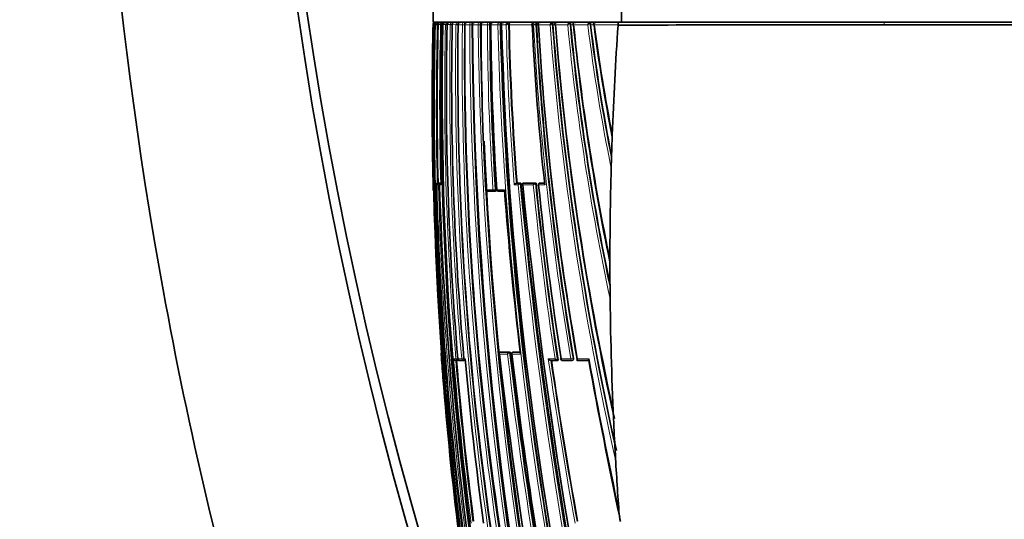
# Model space of a CAD drawing. Units: millimetres. Extents: x 0 to 2467, y 0 to 2763.
# Drawn here: x 2001 to 2062, y 2093 to 2124 of the extents above; entities that cross this region are included whole.
import ezdxf
from ezdxf import colors
from ezdxf.entities.mleader import LeaderData, LeaderLine
from ezdxf.math import Vec2, Vec3

# ---------------------------------------------------------------- set-up
doc = ezdxf.new("R2010")
doc.units = ezdxf.units.MM
doc.layers.add('DV4_Défaut', color=7, linetype='Continuous')
doc.layers.add('Défaut', color=7, linetype='Continuous')

# ---------------------------------------------------------------- blocks, each defined once
blk = doc.blocks.new('_DOT')
at = {"color": 0}
blk.add_line((0, 0), (-1, 0), dxfattribs=at)
at = {"color": 0, "const_width": 0.333}
blk.add_lwpolyline([(-0.1665, 0, 1), (0.1665, 0, 1)], format="xyb", close=True, dxfattribs=at)
blk = doc.blocks.new('SE3')
at = {"layer": 'DV4_Défaut', "color": 7, "linetype": 'Continuous', "lineweight": 35}
for p, q in [((2026.318, 2129.328), (2026.318, 2124.328)), ((2038.006, 2129.328), (2038.006, 2124.328)), ((2026.315, 2124.18), (2026.315, 2124.181)), ((2038.006, 2124.328), (2026.318, 2124.328)), ((2026.421, 2124.182), (2026.421, 2124.18)), ((2026.421, 2124.18), (2026.422, 2124.18)), ((2026.632, 2124.177), (2026.632, 2124.181)), ((2026.864, 2124.181), (2026.864, 2124.177)), ((2026.925, 2124.182), (2026.925, 2124.18)), ((2026.925, 2124.18), (2026.927, 2124.18)), ((2027.188, 2124.181), (2027.188, 2124.18)), ((2027.5, 2124.181), (2027.5, 2124.18)), ((2027.87, 2124.18), (2027.87, 2124.18)), ((2028.29, 2124.179), (2028.29, 2124.179)), ((2029.289, 2124.177), (2029.289, 2124.178)), ((2029.797, 2124.328), (2029.458, 2124.328)), ((2029.87, 2124.178), (2029.87, 2124.177)), ((2030.44, 2124.328), (2030.058, 2124.328)), ((2030.519, 2124.179), (2030.519, 2124.176)), ((2030.954, 2124.328), (2030.726, 2124.328)), ((2031.038, 2124.179), (2031.038, 2124.175)), ((2032.638, 2124.328), (2032.62, 2124.328)), ((2032.735, 2124.182), (2032.735, 2124.172)), ((2033.754, 2124.185), (2033.755, 2124.17)), ((2034.854, 2124.188), (2034.855, 2124.168)), ((2036.094, 2124.192), (2036.096, 2124.166)), ((2037.806, 2124.162), (2037.805, 2124.15)), ((2054.318, 2124.328), (2037.822, 2124.328)), ((2038.006, 2124.328), (2070.629, 2124.328)), ((2054.318, 2124.328), (2070.813, 2124.328)), ((2037.429, 2116.964), (2037.442, 2117.331)), ((2026.541, 2114.228), (2026.542, 2114.228)), ((2026.626, 2114.331), (2026.576, 2114.33)), ((2026.576, 2114.33), (2026.576, 2114.33)), ((2026.637, 2114.331), (2026.626, 2114.331)), ((2026.794, 2114.331), (2026.688, 2114.331)), ((2026.814, 2114.331), (2026.797, 2114.33)), ((2031.53, 2114.337), (2031.491, 2114.334)), ((2031.491, 2114.334), (2031.491, 2114.334)), ((2031.53, 2114.337), (2031.768, 2114.337)), ((2031.768, 2114.337), (2031.729, 2114.334)), ((2031.729, 2114.334), (2031.729, 2114.334)), ((2031.931, 2114.337), (2031.893, 2114.334)), ((2031.931, 2114.337), (2032.71, 2114.338)), ((2032.71, 2114.338), (2032.673, 2114.335)), ((2032.673, 2114.335), (2032.673, 2114.335)), ((2032.962, 2114.338), (2032.926, 2114.335)), ((2032.967, 2114.339), (2033.239, 2114.339)), ((2026.33, 2113.928), (2026.329, 2113.928)), ((2029.682, 2113.833), (2030.126, 2113.833)), ((2030.127, 2113.833), (2030.169, 2113.836)), ((2030.364, 2113.833), (2030.762, 2113.833)), ((2026.822, 2103.728), (2026.823, 2103.728)), ((2030.496, 2103.841), (2030.455, 2103.837)), ((2030.455, 2103.837), (2030.455, 2103.837)), ((2031.109, 2103.841), (2030.496, 2103.841)), ((2031.109, 2103.841), (2031.069, 2103.837)), ((2031.069, 2103.837), (2031.069, 2103.837)), ((2031.314, 2103.841), (2031.274, 2103.837)), ((2031.734, 2103.842), (2031.318, 2103.841)), ((2027.727, 2103.336), (2027.841, 2103.336)), ((2027.841, 2103.336), (2027.889, 2103.34)), ((2027.96, 2103.336), (2028.196, 2103.336)), ((2028.197, 2103.336), (2028.244, 2103.34)), ((2033.627, 2103.338), (2034.048, 2103.338)), ((2034.082, 2103.343), (2034.048, 2103.338)), ((2034.048, 2103.338), (2034.048, 2103.338)), ((2034.333, 2103.338), (2034.938, 2103.338)), ((2034.947, 2103.339), (2034.979, 2103.344)), ((2035.271, 2103.338), (2035.981, 2103.338)), ((2037.518, 2099.716), (2037.495, 2100.241)), ((2037.649, 2097.166), (2037.618, 2097.72))]:
    blk.add_line(p, q, dxfattribs=at)
at = {"layer": 'DV4_Défaut', "color": 7, "linetype": 'Continuous', "lineweight": 18}
for p, q in [((2026.315, 2124.181), (2026.329, 2124.181)), ((2026.329, 2124.181), (2026.329, 2124.18)), ((2026.346, 2124.18), (2026.329, 2124.18)), ((2026.346, 2124.181), (2026.389, 2124.181)), ((2026.422, 2124.181), (2026.472, 2124.181)), ((2026.422, 2124.18), (2026.422, 2124.181)), ((2026.472, 2124.181), (2026.472, 2124.18)), ((2026.472, 2124.18), (2026.582, 2124.177)), ((2026.582, 2124.177), (2026.582, 2124.181)), ((2026.582, 2124.177), (2026.632, 2124.177)), ((2026.804, 2124.181), (2026.864, 2124.181)), ((2026.864, 2124.177), (2026.927, 2124.177)), ((2026.927, 2124.181), (2027.09, 2124.181)), ((2026.927, 2124.18), (2026.927, 2124.181)), ((2027.09, 2124.181), (2027.09, 2124.18)), ((2027.09, 2124.18), (2027.192, 2124.177)), ((2027.191, 2124.181), (2027.387, 2124.181)), ((2027.191, 2124.18), (2027.191, 2124.181)), ((2027.387, 2124.181), (2027.387, 2124.179)), ((2027.387, 2124.179), (2027.502, 2124.177)), ((2027.505, 2124.181), (2027.735, 2124.18)), ((2027.505, 2124.18), (2027.505, 2124.181)), ((2027.735, 2124.18), (2027.735, 2124.179)), ((2027.735, 2124.179), (2027.862, 2124.177)), ((2027.862, 2124.177), (2027.862, 2124.18)), ((2027.862, 2124.177), (2027.87, 2124.177)), ((2027.87, 2124.18), (2028.136, 2124.18)), ((2028.136, 2124.18), (2028.136, 2124.179)), ((2028.136, 2124.179), (2028.266, 2124.177)), ((2028.266, 2124.177), (2028.266, 2124.18)), ((2028.266, 2124.177), (2028.29, 2124.177)), ((2028.29, 2124.179), (2028.593, 2124.179)), ((2028.593, 2124.179), (2028.593, 2124.178)), ((2028.593, 2124.178), (2028.725, 2124.177)), ((2028.725, 2124.177), (2028.725, 2124.179)), ((2028.725, 2124.177), (2028.766, 2124.177)), ((2028.766, 2124.179), (2029.11, 2124.178)), ((2028.766, 2124.179), (2028.766, 2124.179)), ((2029.11, 2124.178), (2029.11, 2124.178)), ((2029.11, 2124.178), (2029.244, 2124.177)), ((2029.244, 2124.177), (2029.244, 2124.178)), ((2029.244, 2124.177), (2029.289, 2124.177)), ((2029.289, 2124.178), (2029.293, 2124.178)), ((2029.302, 2124.178), (2029.69, 2124.177)), ((2029.302, 2124.178), (2029.302, 2124.178)), ((2029.69, 2124.178), (2029.69, 2124.177)), ((2029.69, 2124.177), (2029.826, 2124.178)), ((2029.826, 2124.178), (2029.87, 2124.178)), ((2029.826, 2124.178), (2029.826, 2124.178)), ((2029.87, 2124.177), (2029.903, 2124.177)), ((2029.903, 2124.177), (2030.339, 2124.176)), ((2029.903, 2124.177), (2029.903, 2124.177)), ((2030.339, 2124.179), (2030.339, 2124.176)), ((2030.339, 2124.176), (2030.477, 2124.178)), ((2030.477, 2124.179), (2030.519, 2124.179)), ((2030.477, 2124.178), (2030.477, 2124.179)), ((2030.519, 2124.176), (2030.573, 2124.176)), ((2030.573, 2124.176), (2030.857, 2124.175)), ((2030.996, 2124.179), (2031.038, 2124.179)), ((2031.038, 2124.175), (2032.451, 2124.172)), ((2032.472, 2124.172), (2032.472, 2124.173)), ((2032.472, 2124.172), (2032.556, 2124.172)), ((2032.556, 2124.182), (2032.556, 2124.172)), ((2032.697, 2124.179), (2032.556, 2124.172)), ((2032.697, 2124.182), (2032.735, 2124.182)), ((2032.697, 2124.179), (2032.697, 2124.182)), ((2032.735, 2124.172), (2032.856, 2124.172)), ((2032.857, 2124.172), (2033.577, 2124.17)), ((2033.718, 2124.185), (2033.754, 2124.185)), ((2033.755, 2124.17), (2033.907, 2124.17)), ((2033.907, 2124.17), (2034.678, 2124.168)), ((2034.818, 2124.188), (2034.854, 2124.188)), ((2034.855, 2124.168), (2035.041, 2124.168)), ((2035.041, 2124.167), (2035.921, 2124.166)), ((2036.06, 2124.192), (2036.094, 2124.192)), ((2036.096, 2124.166), (2036.322, 2124.165)), ((2036.322, 2124.165), (2037.806, 2124.162)), ((2054.318, 2124.177), (2054.318, 2124.328)), ((2026.468, 2114.228), (2026.491, 2114.228)), ((2026.491, 2114.228), (2026.538, 2114.229)), ((2026.542, 2114.228), (2026.649, 2114.228)), ((2026.588, 2114.33), (2026.576, 2114.33)), ((2026.637, 2114.331), (2026.588, 2114.33)), ((2026.639, 2114.33), (2026.688, 2114.331)), ((2026.745, 2114.33), (2026.639, 2114.33)), ((2026.718, 2114.229), (2026.649, 2114.228)), ((2026.719, 2114.228), (2026.816, 2114.228)), ((2026.794, 2114.331), (2026.745, 2114.33)), ((2026.814, 2114.33), (2026.796, 2114.33)), ((2031.359, 2114.228), (2031.597, 2114.228)), ((2031.729, 2114.334), (2031.491, 2114.334)), ((2031.888, 2114.228), (2032.541, 2114.228)), ((2032.673, 2114.335), (2031.892, 2114.334)), ((2032.864, 2114.228), (2033.249, 2114.228)), ((2032.931, 2114.335), (2032.967, 2114.339)), ((2033.239, 2114.335), (2032.931, 2114.335)), ((2026.338, 2113.928), (2026.33, 2113.928)), ((2030.037, 2113.928), (2029.592, 2113.928)), ((2030.037, 2113.928), (2030.175, 2113.936)), ((2030.217, 2113.939), (2030.175, 2113.936)), ((2030.756, 2113.928), (2030.276, 2113.928)), ((2026.823, 2103.728), (2026.833, 2103.728)), ((2030.437, 2103.728), (2030.94, 2103.728)), ((2031.069, 2103.837), (2030.455, 2103.837)), ((2031.205, 2103.728), (2031.748, 2103.728)), ((2031.278, 2103.837), (2031.318, 2103.841)), ((2031.735, 2103.837), (2031.278, 2103.837)), ((2027.737, 2103.427), (2027.596, 2103.427)), ((2027.737, 2103.427), (2027.861, 2103.438)), ((2028.094, 2103.427), (2027.857, 2103.427)), ((2028.094, 2103.427), (2028.222, 2103.438)), ((2028.235, 2103.44), (2028.222, 2103.438)), ((2028.312, 2103.427), (2028.236, 2103.427)), ((2033.891, 2103.427), (2033.471, 2103.427)), ((2034.867, 2103.427), (2034.26, 2103.427)), ((2035.007, 2103.45), (2034.867, 2103.427)), ((2035.038, 2103.455), (2035.007, 2103.45)), ((2035.985, 2103.427), (2035.272, 2103.427))]:
    blk.add_line(p, q, dxfattribs=at)
at = {"layer": 'DV4_Défaut', "color": 7, "linetype": 'Continuous', "lineweight": 35}
for centre, radius, start, end in [((2261.622, 2160.269), 246.249, 156.84271, 200.58852), ((2261.459, 2160.6), 245.567, 156.93727, 199.71226), ((2244.254, 2119.359), 217.992, 178.73291, 180.11129), ((2242.021, 2119.26), 215.731, 178.69287, 189.69603), ((2026.465, 2124.177), 0.15, 89.91992, 178.65635), ((2026.478, 2124.179), 0.149, 90.30688, 179.02349), ((2026.489, 2124.184), 0.143, 144.10311, 181.30268), ((2242.891, 2119.4), 216.521, 178.73491, 192.52997), ((2026.496, 2124.17), 0.157, 89.26512, 141.48084), ((2026.547, 2124.167), 0.158, 140.48911, 174.97838), ((2026.574, 2124.176), 0.152, 89.30366, 177.80255), ((2026.535, 2124.195), 0.133, 90.26887, 146.41303), ((2030.725, 2127.601), 5.441, 217.77236, 218.03613), ((2026.618, 2124.181), 0.147, 91.17196, 179.851), ((2229.231, 2119.133), 202.662, 178.57381, 181.35772), ((2221.097, 2119.452), 194.351, 178.60572, 181.54043), ((2026.935, 2124.201), 0.132, 149.40767, 188.64908), ((2236.955, 2119.899), 210.134, 178.83351, 190.16117), ((2026.956, 2124.143), 0.185, 88.64833, 137.15717), ((2236.329, 2119.966), 209.445, 178.84698, 190.18606), ((2027.081, 2124.174), 0.154, 88.74462, 177.2001), ((2222.294, 2120.055), 195.147, 178.78883, 184.88793), ((2027.345, 2124.173), 0.154, 88.64681, 177.18889), ((2220.149, 2120.576), 192.678, 178.92831, 185.10621), ((2228.899, 2121.542), 201.046, 179.24823, 188.18265), ((2229.777, 2122.481), 201.495, 179.51716, 188.43427), ((2264.117, 2125.616), 235.355, 180.3499, 193.06153), ((2272.31, 2127.333), 243.042, 180.74406, 180.90165), ((2206.162, 2124.052), 176.86, 179.95934, 183.28181), ((2205.041, 2124.987), 175.173, 180.26499, 183.61614), ((2204.732, 2125.412), 174.833, 180.40465, 183.76621), ((2259.213, 2129.803), 228.763, 181.40945, 191.81579), ((2030.703, 2124.243), 0.146, 171.25891, 207.54245), ((2030.718, 2124.092), 0.236, 87.93538, 132.58438), ((2260.033, 2130.455), 229.546, 181.56758, 191.94976), ((2031.13, 2124.052), 0.299, 134.28626, 155.76301), ((2030.515, 2123.84), 0.589, 35.15045, 46.3708), ((2201.344, 2127.775), 170.344, 181.2111, 184.52478), ((2195.635, 2131.918), 163.346, 182.71784, 186.2171), ((2214.402, 2133.881), 181.926, 183.05906, 189.62741), ((2032.993, 2124.087), 0.241, 87.68837, 133.25537), ((2033.003, 2124.268), 0.175, 181.92541, 213.41877), ((2211.995, 2134.513), 179.437, 183.30388, 189.97626), ((2033.917, 2123.998), 0.381, 135.17189, 153.12467), ((2033.353, 2123.94), 0.439, 33.91381, 48.12095), ((2034.487, 2124.224), 0.734, 171.92314, 183.11729), ((2218.661, 2138.235), 185.44, 184.34978, 192.61459), ((2034.039, 2124.087), 0.241, 87.56297, 133.93055), ((2034.065, 2124.283), 0.194, 186.5416, 215.62387), ((2209.788, 2138.303), 176.447, 184.59419, 192.45735), ((2035.049, 2123.976), 0.418, 135.8959, 152.65775), ((2034.476, 2124.276), 0.274, 358.06724, 10.8248), ((2034.484, 2123.965), 0.402, 33.62995, 48.68982), ((2034.069, 2124.224), 0.785, 357.30871, 7.55258), ((2182.887, 2138.314), 148.706, 185.45876, 191.75681), ((2035.168, 2124.089), 0.239, 87.4143, 134.87606), ((2035.213, 2124.301), 0.218, 191.33456, 217.78236), ((2035.191, 2124.28), 0.192, 186.52256, 216.0193), ((2177.694, 2138.519), 143.379, 185.74482, 191.69928), ((2177.078, 2138.667), 142.776, 185.82862, 191.75283), ((2036.332, 2123.951), 0.464, 136.98828, 152.44695), ((2035.753, 2123.988), 0.369, 33.50725, 49.29158), ((2154.806, 2138.912), 119.622, 187.08099, 191.03904), ((2036.446, 2124.085), 0.243, 87.97344, 135.45242), ((2036.515, 2124.327), 0.252, 196.56796, 220.05124), ((2036.455, 2124.27), 0.182, 184.4873, 216.02909), ((2150.322, 2139.118), 114.991, 187.47295, 190.98291), ((2150.088, 2139.296), 114.768, 187.57598, 191.03427), ((2247.469, 2109.557), 210.171, 176.01848, 177.88044), ((2038.214, 2124.205), 0.411, 162.58954, 185.93485), ((2056.002, -3876.666), 6000.844, 90.0160853, 90.1737456), ((2052.633, -3876.666), 6000.844, 89.8262544, 89.9839147), ((2211.05, 2138.208), 177.696, 185.02885, 192.50678), ((2238.635, 2119.28), 212.372, 180.09271, 181.44404), ((2272.31, 2127.333), 243.042, 182.44836, 193.04771), ((2255.589, 2109.281), 218.296, 177.98304, 178.33236), ((2211.921, 2134.28), 179.339, 185.81665, 189.91302), ((2264.934, 2108.945), 227.647, 178.31618, 178.41032), ((2248.928, 2109.482), 211.632, 178.43577, 180.08575), ((2037.356, 2115.258), 0.0189, 2.94812, 7.23257), ((2026.581, 2114.216), 0.114, 92.61078, 174.19005), ((2026.641, 2114.23), 0.1, 91.37817, 181.4063), ((2237.728, 2119.57), 211.253, 181.44909, 187.24537), ((2026.797, 2114.249), 0.0811, 90.26967, 195.31199), ((2257.903, 2121.667), 231.304, 181.84308, 194.86496), ((2031.538, 2114.14), 0.2, 103.51384, 153.80069), ((2031.778, 2114.137), 0.203, 103.94032, 153.51409), ((2367.566, 2147.435), 337.425, 185.62915, 192.8576), ((2363.433, 2147.529), 333.213, 185.73575, 193.02575), ((2032.731, 2114.129), 0.213, 105.64805, 152.50579), ((2240.892, 2134.727), 209.178, 185.59349, 188.62894), ((2032.936, 2114.235), 0.1, 95.7836, 185.76883), ((2241.449, 2135.705), 209.688, 185.87887, 188.855), ((2026.429, 2113.93), 0.1, 181.41113, 223.52101), ((2029.678, 2113.932), 0.1, 183.23577, 270.04282), ((2030.121, 2113.933), 0.1, 270.04301, 273.60722), ((2030.359, 2113.933), 0.1, 183.71197, 270.04253), ((2235.364, 2128.689), 205.14, 184.12633, 186.98879), ((1652.536, 2108.991), 384.76, 0.02586, 0.0884), ((2229.453, 2122.18), 201.151, 183.75247, 188.35476), ((2277.402, 2109.599), 240.106, 180.1035, 180.47723), ((2250.994, 2109.451), 213.697, 180.49655, 182.61081), ((1862.808, 2105.791), 174.506, 0.45145, 0.59355), ((2265.834, 2125.54), 237.067, 184.48174, 192.93732), ((2026.922, 2103.735), 0.1, 141.11606, 184.104), ((2198.332, 2115.781), 171.932, 184.0199, 184.50476), ((2373.444, 2144.22), 345.389, 186.73266, 193.7156), ((2031.117, 2103.65), 0.193, 104.44121, 156.15489), ((2318.121, 2137.156), 288.939, 186.62089, 190.83332), ((2031.285, 2103.737), 0.1, 96.56083, 186.5753), ((2326.043, 2138.867), 296.924, 186.79642, 190.85932), ((2027.725, 2103.472), 0.136, 199.00317, 270.84673), ((2244.358, 2121.31), 217.327, 184.74304, 187.39278), ((2027.833, 2103.435), 0.1, 270.02657, 274.79756), ((2027.952, 2103.435), 0.1, 184.82155, 270.02534), ((2028.188, 2103.435), 0.1, 270.02429, 274.98501), ((2028.329, 2103.436), 0.1, 185.01603, 270.0234), ((2250.614, 2123.227), 223.183, 185.08973, 187.72471), ((2334.415, 2147.177), 303.931, 188.29236, 190.20198), ((2034.326, 2103.437), 0.1, 188.7396, 270.01407), ((2034.931, 2103.438), 0.1, 270.0138, 279.37248), ((2392.358, 2168.564), 362.297, 190.37171, 191.94248), ((2384.991, 2167.514), 354.84, 190.40517, 191.96345), ((2245.386, 2119.417), 219.126, 184.48632, 189.58608), ((2360.198, 2146.782), 329.905, 188.15171, 193.02826), ((2256.014, 2109.671), 218.723, 182.60858, 183.13227), ((2252.986, 2109.518), 215.69, 183.13559, 184.13636), ((2043.545, 2094.445), 5.708, 184.87346, 191.26017)]:
    blk.add_arc(centre, radius, start, end, dxfattribs=at)
at = {"layer": 'DV4_Défaut', "color": 7, "linetype": 'Continuous', "lineweight": 18}
for centre, radius, start, end in [((2239.982, 2119.228), 213.71, 178.67238, 181.42128), ((2240.064, 2119.22), 213.733, 178.66979, 189.77659), ((2229.651, 2119.129), 203.243, 178.57587, 181.3818), ((2229.213, 2119.134), 202.694, 178.57425, 181.35806), ((2026.675, 1809.554), 314.627, 89.97715, 90.00783), ((2222.921, 2119.897), 195.877, 178.74723, 184.82322), ((2220.6, 2120.377), 193.25, 178.8725, 185.03168), ((2027.659, 2124.173), 0.155, 88.59364, 177.27756), ((2028.472, 2124.218), 0.962, 173.44529, 179.4327), ((2228.885, 2121.284), 201.172, 179.17543, 188.10338), ((2228.967, 2121.324), 201.126, 179.18718, 188.11142), ((2028.025, 2124.173), 0.155, 88.58613, 177.46874), ((2229.312, 2122.15), 201.187, 179.42223, 188.35196), ((2229.432, 2122.193), 201.176, 179.43497, 188.35931), ((2027.596, 2124.217), 0.67, 356.81201, 9.51228), ((2028.444, 2124.173), 0.154, 88.62675, 177.76612), ((2262.23, 2125.109), 233.638, 180.22819, 193.0316), ((2262.495, 2125.167), 233.772, 180.24261, 193.03137), ((2028.92, 2124.174), 0.154, 88.71985, 178.17459), ((2269.314, 2126.965), 240.221, 180.66483, 193.12269), ((2269.543, 2127.019), 240.316, 180.67745, 193.12336), ((2029.455, 2124.174), 0.153, 88.87248, 178.68477), ((2204.871, 2124.973), 175.183, 180.26015, 183.6148), ((2205.008, 2125.012), 175.183, 180.27277, 183.62479), ((2030.055, 2124.175), 0.153, 89.09614, 179.1536), ((2260.52, 2129.968), 230.254, 181.44148, 191.7887), ((2260.81, 2130.022), 230.408, 181.45357, 191.78773), ((2201.786, 2127.805), 170.968, 181.21642, 184.55473), ((2201.3, 2127.808), 170.342, 181.22066, 184.53688), ((2032.621, 2124.179), 0.149, 90.49169, 182.05817), ((2214.54, 2133.95), 182.247, 183.07548, 189.64135), ((2214.867, 2133.987), 182.434, 183.08169, 189.63575), ((2221.163, 2138.648), 188.144, 184.41345, 192.73728), ((2219.874, 2138.482), 186.704, 184.3919, 192.50099), ((2183.091, 2138.424), 149.096, 185.48669, 192.10184), ((2182.612, 2138.339), 148.469, 185.46933, 191.83941), ((2154.642, 2138.974), 119.641, 187.1096, 191.43207), ((2154.601, 2138.942), 119.455, 187.09293, 191.13023), ((2238.198, 2119.485), 211.772, 181.42254, 187.20436), ((2236.973, 2119.752), 210.397, 181.50458, 187.325), ((2343.907, 2143.649), 313.693, 185.38172, 193.1232), ((2343.817, 2143.612), 313.458, 185.3595, 193.14231), ((2240.586, 2134.746), 209.054, 185.63264, 188.61618), ((2241.077, 2134.804), 209.406, 185.60963, 188.64229), ((2245.146, 2119.547), 218.886, 184.14448, 189.6312), ((2316.373, 2136.908), 287.354, 186.63063, 190.82778), ((2316.757, 2136.975), 287.604, 186.61647, 190.84905), ((2244.112, 2121.257), 217.249, 184.70743, 187.41261), ((2244.276, 2121.308), 217.294, 184.74426, 187.39499), ((2337.613, 2147.761), 307.356, 188.29336, 190.21976), ((2334.912, 2147.32), 304.478, 188.30549, 190.21189)]:
    blk.add_arc(centre, radius, start, end, dxfattribs=at)
for centre, major_axis, ratio, start_param, end_param in [((2026.429, 2124.179), (0.1, -0.0022), 0.024038, -3.694666, -3.175076), ((2026.571, 2124.179), (-0.1, 0.0022), 0.027423, 4.600892, 6.174748), ((2027.188, 2124.179), (-0.1, 0.0016), 0.027055, 4.68896, 6.041644), ((2027.288, 2124.179), (0.1, -0.0026), 0.01546, 3.146436, 3.398361), ((2027.483, 2124.179), (-0.1, 0.0014), 0.024903, 4.535222, 5.998885), ((2027.6, 2124.179), (0.1, -0.0024), 0.01264, 3.146781, 3.441149), ((2027.829, 2124.179), (-0.1, 0.0011), 0.021633, 4.381566, 5.955724), ((2028.229, 2124.178), (-0.1, 0.0008), 0.017155, 4.337679, 5.911982), ((2028.685, 2124.178), (-0.1, 0.0004), 0.011373, 4.293011, 5.867455), ((2029.199, 2124.178), (-0.1, 0.0001), 0.004183, 4.247361, 5.82191), ((2029.391, 2124.178), (0.1, -0.0002), 0.000551, 3.16235, 3.618816), ((2029.777, 2124.178), (-0.1, 0.0001), 0.002194, 4.200606, 5.775153), ((2030.424, 2124.178), (-0.1, 0.0002), 0.0089, 4.15286, 5.727281), ((2032.632, 2124.179), (0.1, -0.0004), 0.043725, 0.871587, 2.443954), ((2026.59, 2114.23), (0.0001, -0.1), 0.992927, 3.164567, 4.735848), ((2026.641, 2114.23), (-0.0001, 0.1), 0.990785, 0.023229, 1.594512), ((2026.59, 2114.23), (-0.0024, 0.1), 0.122867, 5.789791, 6.280437), ((2026.747, 2114.23), (-0.0001, 0.1), 0.986319, 0.023851, 1.595138), ((2026.747, 2114.23), (-0.0025, 0.1), 0.168951, 5.788153, 6.279197), ((2032.936, 2114.235), (-0.0001, 0.1), 0.726431, 0.073102, 1.644208), ((2032.936, 2114.235), (0.0101, -0.0995), 0.682413, 3.072871, 3.141593), ((2026.438, 2113.93), (0, 0.1), 0.999648, 1.595742, 2.168277), ((2029.678, 2113.932), (-0.0001, 0.1), 0.862663, 1.619232, 3.141593), ((2030.121, 2113.933), (-0.0001, 0.1), 0.844001, 1.622761, 3.141593), ((2030.121, 2113.933), (-0.0063, 0.0998), 0.539132, 3.141257, 4.711833), ((2030.359, 2113.933), (-0.0001, 0.1), 0.833997, 1.624664, 3.141593), ((2026.932, 2103.735), (-0.0003, 0.1), 0.999517, 1.085743, 1.640276), ((2031.285, 2103.737), (0, -0.1), 0.801255, 3.233486, 4.804588), ((2031.285, 2103.737), (0.0114, -0.0993), 0.592213, 3.073402, 3.141595), ((2027.833, 2103.435), (0, 0.1), 0.959152, 1.650122, 3.14159), ((2027.833, 2103.435), (-0.0084, 0.0996), 0.286382, 3.141343, 4.235228), ((2027.952, 2103.435), (0, 0.1), 0.953684, 1.650739, 3.141594), ((2028.188, 2103.435), (0, 0.1), 0.942874, 1.651885, 3.141593), ((2028.188, 2103.435), (-0.0087, 0.0996), 0.33634, 3.141291, 4.71201), ((2028.329, 2103.436), (0, 0.1), 0.936432, 1.652546, 3.142524), ((2034.326, 2103.437), (0, 0.1), 0.665377, 1.673282, 3.141593), ((2034.931, 2103.438), (0, 0.1), 0.638561, 1.674972, 3.141595), ((2034.931, 2103.438), (-0.0163, 0.0987), 0.768148, 3.141591, 4.711714)]:
    blk.add_ellipse(centre, major_axis=major_axis, ratio=ratio, start_param=start_param, end_param=end_param, dxfattribs=at)
at = {"layer": 'DV4_Défaut', "color": 7, "linetype": 'Continuous', "lineweight": 35}
for centre, major_axis, ratio, start_param, end_param in [((2026.521, 2124.179), (0.1, -0.0027), 0.022386, 3.142443, 3.23126), ((2027.025, 2124.179), (0.1, -0.0028), 0.017947, 3.141718, 3.355945), ((2027.6, 2124.178), (0.1, -0.002), 0.000285, 3.141139, 3.441126), ((2029.391, 2124.178), (0.1, -0.0001), 0.000672, 3.121861, 3.618816), ((2029.678, 2113.932), (-0.0001, 0.1), 0.862663, 3.141593, 3.190462), ((2030.121, 2113.933), (-0.0001, 0.1), 0.844001, 3.141593, 3.193975), ((2030.121, 2113.933), (-0.0063, 0.0998), 0.539132, 3.108243, 3.141257), ((2030.359, 2113.933), (0.0998, 0.0065), 0.000785, 3.141593, 3.725117), ((2030.359, 2113.933), (-0.0001, 0.1), 0.833997, 3.141593, 3.19587), ((2027.833, 2103.435), (0, 0.1), 0.959152, 3.14159, 3.221368), ((2027.833, 2103.435), (-0.0084, 0.0996), 0.286382, 3.118061, 3.141343), ((2027.952, 2103.435), (0, 0.1), 0.953684, 3.141594, 3.221981), ((2028.188, 2103.435), (0, 0.1), 0.942874, 3.141593, 3.223119), ((2028.188, 2103.435), (-0.0087, 0.0996), 0.33634, 3.11278, 3.141291), ((2034.326, 2103.437), (0, 0.1), 0.665377, 3.141593, 3.244239)]:
    blk.add_ellipse(centre, major_axis=major_axis, ratio=ratio, start_param=start_param, end_param=end_param, dxfattribs=at)
for points in [[(2029.25, 2263.195), (2021.839, 2247.132), (2010.313, 2213.488), (2003.613, 2160.565), (2007.779, 2107.383), (2017.685, 2073.227), (2024.318, 2056.828)], [(2027.969, 2124.318), (2027.98, 2124.325), (2027.991, 2124.328), (2028.002, 2124.328)], [(2028.346, 2124.297), (2028.361, 2124.318), (2028.379, 2124.328), (2028.397, 2124.328)], [(2030.954, 2124.328), (2030.942, 2124.328), (2030.93, 2124.309), (2030.921, 2124.266)], [(2033.651, 2124.328), (2033.649, 2124.328), (2033.648, 2124.31), (2033.646, 2124.267)], [(2035.978, 2124.328), (2035.984, 2124.328), (2035.989, 2124.31), (2035.993, 2124.268)]]:
    blk.add_open_spline(points, degree=3, dxfattribs=at)
at = {"layer": 'DV4_Défaut', "color": 7, "linetype": 'Continuous', "lineweight": 18}
for points, knots in [([(2026.582, 2124.181), (2026.582, 2124.221), (2026.586, 2124.26), (2026.599, 2124.313), (2026.607, 2124.328), (2026.615, 2124.328)], [0, 0, 0, 0, 0.5, 0.5, 1, 1, 1, 1]), ([(2027.224, 2124.328), (2027.19, 2124.328), (2027.157, 2124.313), (2027.107, 2124.26), (2027.091, 2124.221), (2027.09, 2124.181)], [0, 0, 0, 0, 0.5, 0.5, 1, 1, 1, 1]), ([(2027.214, 2124.259), (2027.214, 2124.269), (2027.215, 2124.278), (2027.218, 2124.313), (2027.221, 2124.328), (2027.224, 2124.328)], [0, 0, 0, 0, 0.233808, 0.233808, 1, 1, 1, 1]), ([(2027.517, 2124.328), (2027.484, 2124.328), (2027.451, 2124.313), (2027.403, 2124.26), (2027.387, 2124.221), (2027.387, 2124.181)], [0, 0, 0, 0, 0.5, 0.5, 1, 1, 1, 1]), ([(2027.86, 2124.328), (2027.829, 2124.328), (2027.797, 2124.313), (2027.75, 2124.259), (2027.735, 2124.22), (2027.735, 2124.18)], [0, 0, 0, 0, 0.5, 0.5, 1, 1, 1, 1]), ([(2027.862, 2124.18), (2027.862, 2124.22), (2027.862, 2124.259), (2027.861, 2124.313), (2027.861, 2124.328), (2027.86, 2124.328)], [0, 0, 0, 0, 0.5, 0.5, 1, 1, 1, 1]), ([(2028.257, 2124.328), (2028.227, 2124.328), (2028.196, 2124.313), (2028.15, 2124.259), (2028.136, 2124.22), (2028.136, 2124.18)], [0, 0, 0, 0, 0.5, 0.5, 1, 1, 1, 1]), ([(2028.71, 2124.328), (2028.68, 2124.328), (2028.651, 2124.313), (2028.607, 2124.259), (2028.593, 2124.219), (2028.593, 2124.179)], [0, 0, 0, 0, 0.5, 0.5, 1, 1, 1, 1]), ([(2028.725, 2124.179), (2028.725, 2124.219), (2028.723, 2124.259), (2028.718, 2124.313), (2028.714, 2124.328), (2028.71, 2124.328)], [0, 0, 0, 0, 0.5, 0.5, 1, 1, 1, 1]), ([(2029.222, 2124.328), (2029.193, 2124.328), (2029.165, 2124.313), (2029.123, 2124.258), (2029.11, 2124.219), (2029.11, 2124.178)], [0, 0, 0, 0, 0.5, 0.5, 1, 1, 1, 1]), ([(2029.244, 2124.178), (2029.244, 2124.219), (2029.242, 2124.258), (2029.233, 2124.313), (2029.227, 2124.328), (2029.222, 2124.328)], [0, 0, 0, 0, 0.5, 0.5, 1, 1, 1, 1]), ([(2029.797, 2124.328), (2029.77, 2124.328), (2029.743, 2124.313), (2029.702, 2124.258), (2029.69, 2124.219), (2029.69, 2124.178)], [0, 0, 0, 0, 0.5, 0.5, 1, 1, 1, 1]), ([(2029.826, 2124.178), (2029.826, 2124.219), (2029.823, 2124.258), (2029.812, 2124.313), (2029.804, 2124.328), (2029.797, 2124.328)], [0, 0, 0, 0, 0.5, 0.5, 1, 1, 1, 1]), ([(2030.44, 2124.328), (2030.414, 2124.328), (2030.389, 2124.313), (2030.351, 2124.258), (2030.339, 2124.219), (2030.339, 2124.179)], [0, 0, 0, 0, 0.5, 0.5, 1, 1, 1, 1]), ([(2030.477, 2124.179), (2030.477, 2124.219), (2030.473, 2124.258), (2030.459, 2124.313), (2030.449, 2124.328), (2030.44, 2124.328)], [0, 0, 0, 0, 0.5, 0.5, 1, 1, 1, 1]), ([(2032.638, 2124.328), (2032.618, 2124.328), (2032.597, 2124.313), (2032.566, 2124.26), (2032.556, 2124.222), (2032.556, 2124.182)], [0, 0, 0, 0, 0.5, 0.5, 1, 1, 1, 1]), ([(2032.697, 2124.182), (2032.696, 2124.222), (2032.689, 2124.26), (2032.668, 2124.313), (2032.653, 2124.328), (2032.638, 2124.328)], [0, 0, 0, 0, 0.5, 0.5, 1, 1, 1, 1])]:
    blk.add_open_spline(points, degree=3, knots=knots, dxfattribs=at)
at = {"layer": 'DV4_Défaut', "color": 7, "linetype": 'Continuous', "lineweight": 35}
for points, knots in [([(2026.632, 2124.181), (2026.633, 2124.229), (2026.654, 2124.269), (2026.705, 2124.317), (2026.735, 2124.328), (2026.764, 2124.328)], [0, 0, 0, 0, 0.5, 0.5, 1, 1, 1, 1]), ([(2026.864, 2124.181), (2026.865, 2124.229), (2026.884, 2124.269), (2026.929, 2124.317), (2026.955, 2124.328), (2026.981, 2124.328)], [0, 0, 0, 0, 0.5, 0.5, 1, 1, 1, 1]), ([(2027.3, 2124.321), (2027.299, 2124.32), (2027.28, 2124.315), (2027.245, 2124.297), (2027.209, 2124.257), (2027.189, 2124.215), (2027.19, 2124.191), (2027.19, 2124.181)], [0, 0, 0, 0, 0.0223743, 0.3253752, 0.5986474, 0.8621197, 1, 1, 1, 1]), ([(2027.614, 2124.321), (2027.613, 2124.32), (2027.594, 2124.315), (2027.558, 2124.297), (2027.522, 2124.258), (2027.502, 2124.216), (2027.502, 2124.191), (2027.502, 2124.181)], [0, 0, 0, 0, 0.021319, 0.323534, 0.594409, 0.855509, 1, 1, 1, 1]), ([(2027.994, 2124.324), (2027.988, 2124.323), (2027.964, 2124.318), (2027.924, 2124.297), (2027.887, 2124.259), (2027.866, 2124.216), (2027.866, 2124.191), (2027.867, 2124.18)], [0, 0, 0, 0, 0.0935097, 0.3722768, 0.6206852, 0.8600917, 1, 1, 1, 1]), ([(2028.424, 2124.326), (2028.414, 2124.324), (2028.386, 2124.32), (2028.342, 2124.298), (2028.305, 2124.259), (2028.284, 2124.217), (2028.284, 2124.191), (2028.284, 2124.18)], [0, 0, 0, 0, 0.138718, 0.402336, 0.635976, 0.861129, 1, 1, 1, 1]), ([(2028.906, 2124.326), (2028.894, 2124.325), (2028.864, 2124.321), (2028.818, 2124.298), (2028.78, 2124.26), (2028.759, 2124.217), (2028.759, 2124.191), (2028.759, 2124.179)], [0, 0, 0, 0, 0.162368, 0.417432, 0.642369, 0.859127, 1, 1, 1, 1]), ([(2029.289, 2124.178), (2029.289, 2124.226), (2029.3, 2124.268), (2029.326, 2124.317), (2029.341, 2124.328), (2029.356, 2124.328)], [0, 0, 0, 0, 0.5, 0.5, 1, 1, 1, 1]), ([(2029.445, 2124.327), (2029.431, 2124.325), (2029.4, 2124.321), (2029.352, 2124.298), (2029.315, 2124.26), (2029.293, 2124.217), (2029.293, 2124.19), (2029.293, 2124.178)], [0, 0, 0, 0, 0.174681, 0.424642, 0.644093, 0.855563, 1, 1, 1, 1]), ([(2029.87, 2124.178), (2029.87, 2124.226), (2029.879, 2124.268), (2029.901, 2124.317), (2029.915, 2124.328), (2029.928, 2124.328)], [0, 0, 0, 0, 0.5, 0.5, 1, 1, 1, 1]), ([(2030.047, 2124.327), (2030.032, 2124.326), (2030, 2124.322), (2029.951, 2124.299), (2029.913, 2124.261), (2029.892, 2124.217), (2029.891, 2124.19), (2029.891, 2124.177)], [0, 0, 0, 0, 0.180093, 0.427506, 0.643806, 0.852238, 1, 1, 1, 1]), ([(2030.519, 2124.179), (2030.519, 2124.227), (2030.527, 2124.268), (2030.545, 2124.317), (2030.556, 2124.328), (2030.567, 2124.328)], [0, 0, 0, 0, 0.5, 0.5, 1, 1, 1, 1]), ([(2031.078, 2124.328), (2031.069, 2124.328), (2031.06, 2124.317), (2031.044, 2124.268), (2031.038, 2124.227), (2031.038, 2124.179)], [0, 0, 0, 0, 0.5, 0.5, 1, 1, 1, 1]), ([(2032.62, 2124.328), (2032.6, 2124.326), (2032.565, 2124.323), (2032.513, 2124.299), (2032.474, 2124.261), (2032.452, 2124.216), (2032.451, 2124.188), (2032.451, 2124.172)], [0, 0, 0, 0, 0.210533, 0.442877, 0.64428, 0.838321, 1, 1, 1, 1]), ([(2032.753, 2124.328), (2032.749, 2124.328), (2032.745, 2124.317), (2032.738, 2124.27), (2032.735, 2124.23), (2032.735, 2124.182)], [0, 0, 0, 0, 0.5, 0.5, 1, 1, 1, 1]), ([(2036.075, 2124.328), (2036.079, 2124.328), (2036.083, 2124.318), (2036.09, 2124.274), (2036.093, 2124.237), (2036.094, 2124.192)], [0, 0, 0, 0, 0.5, 0.5, 1, 1, 1, 1]), ([(2031.888, 2114.228), (2031.888, 2114.228), (2031.888, 2114.229), (2031.887, 2114.229), (2031.879, 2114.24), (2031.873, 2114.252), (2031.868, 2114.263), (2031.863, 2114.275), (2031.86, 2114.287), (2031.859, 2114.298), (2031.859, 2114.305), (2031.861, 2114.313), (2031.864, 2114.319), (2031.867, 2114.323), (2031.871, 2114.326), (2031.875, 2114.329), (2031.88, 2114.332), (2031.886, 2114.334), (2031.892, 2114.334)], [0, 0, 0, 0, 0.010346, 0.010346, 0.010346, 0.262498, 0.262498, 0.262498, 0.537689, 0.537689, 0.537689, 0.730754, 0.730754, 0.730754, 0.864776, 0.864776, 0.864776, 1, 1, 1, 1]), ([(2030.168, 2113.836), (2030.174, 2113.836), (2030.18, 2113.838), (2030.185, 2113.841), (2030.191, 2113.845), (2030.196, 2113.851), (2030.2, 2113.858), (2030.205, 2113.865), (2030.208, 2113.873), (2030.211, 2113.883), (2030.214, 2113.892), (2030.216, 2113.903), (2030.217, 2113.914), (2030.217, 2113.922), (2030.217, 2113.93), (2030.217, 2113.939)], [0, 0, 0, 0, 0.210586, 0.210586, 0.210586, 0.421172, 0.421172, 0.421172, 0.631757, 0.631757, 0.631757, 0.842343, 0.842343, 0.842343, 1, 1, 1, 1]), ([(2030.437, 2103.728), (2030.436, 2103.728), (2030.436, 2103.729), (2030.436, 2103.729), (2030.429, 2103.741), (2030.423, 2103.752), (2030.419, 2103.763), (2030.415, 2103.775), (2030.413, 2103.788), (2030.414, 2103.799), (2030.415, 2103.806), (2030.418, 2103.814), (2030.422, 2103.82), (2030.426, 2103.824), (2030.43, 2103.828), (2030.435, 2103.831), (2030.441, 2103.834), (2030.447, 2103.836), (2030.455, 2103.837)], [0, 0, 0, 0, 0.010335, 0.010335, 0.010335, 0.263007, 0.263007, 0.263007, 0.538528, 0.538528, 0.538528, 0.731434, 0.731434, 0.731434, 0.865113, 0.865113, 0.865113, 1, 1, 1, 1]), ([(2027.888, 2103.34), (2027.891, 2103.34), (2027.894, 2103.342), (2027.897, 2103.345), (2027.898, 2103.347), (2027.899, 2103.349), (2027.9, 2103.351)], [0, 0, 0, 0, 0.7061769, 0.7061769, 0.7061769, 1, 1, 1, 1]), ([(2028.243, 2103.34), (2028.246, 2103.34), (2028.25, 2103.342), (2028.253, 2103.346), (2028.257, 2103.349), (2028.259, 2103.355), (2028.262, 2103.362), (2028.262, 2103.362), (2028.262, 2103.362), (2028.262, 2103.362)], [0, 0, 0, 0, 0.4963176, 0.4963176, 0.4963176, 0.9926354, 0.9926354, 0.9926354, 1, 1, 1, 1]), ([(2033.471, 2103.427), (2033.471, 2103.427), (2033.472, 2103.426), (2033.472, 2103.426), (2033.482, 2103.414), (2033.494, 2103.403), (2033.506, 2103.392), (2033.52, 2103.381), (2033.534, 2103.37), (2033.55, 2103.361), (2033.561, 2103.355), (2033.572, 2103.349), (2033.584, 2103.345), (2033.591, 2103.342), (2033.599, 2103.34), (2033.607, 2103.338), (2033.614, 2103.337), (2033.621, 2103.337), (2033.627, 2103.338)], [0, 0, 0, 0, 0.010193, 0.010193, 0.010193, 0.271585, 0.271585, 0.271585, 0.549199, 0.549199, 0.549199, 0.739308, 0.739308, 0.739308, 0.869028, 0.869028, 0.869028, 1, 1, 1, 1]), ([(2033.891, 2103.427), (2033.892, 2103.427), (2033.892, 2103.426), (2033.892, 2103.426), (2033.903, 2103.414), (2033.915, 2103.403), (2033.927, 2103.392), (2033.941, 2103.381), (2033.956, 2103.37), (2033.972, 2103.361), (2033.983, 2103.355), (2033.994, 2103.349), (2034.005, 2103.345), (2034.013, 2103.342), (2034.021, 2103.34), (2034.028, 2103.338), (2034.035, 2103.337), (2034.042, 2103.337), (2034.048, 2103.338)], [0, 0, 0, 0, 0.010173, 0.010173, 0.010173, 0.27276, 0.27276, 0.27276, 0.550712, 0.550712, 0.550712, 0.740436, 0.740436, 0.740436, 0.869589, 0.869589, 0.869589, 1, 1, 1, 1]), ([(2034.979, 2103.344), (2034.984, 2103.345), (2034.989, 2103.347), (2034.994, 2103.349), (2035.002, 2103.353), (2035.01, 2103.358), (2035.016, 2103.365), (2035.022, 2103.372), (2035.027, 2103.381), (2035.031, 2103.39), (2035.035, 2103.4), (2035.038, 2103.41), (2035.039, 2103.421), (2035.04, 2103.432), (2035.04, 2103.444), (2035.038, 2103.455)], [0, 0, 0, 0, 0.1353, 0.1353, 0.1353, 0.35013, 0.35013, 0.35013, 0.564959, 0.564959, 0.564959, 0.779789, 0.779789, 0.779789, 1, 1, 1, 1]), ([(2035.272, 2103.427), (2035.271, 2103.427), (2035.271, 2103.426), (2035.271, 2103.426), (2035.264, 2103.416), (2035.259, 2103.406), (2035.255, 2103.396), (2035.25, 2103.385), (2035.247, 2103.374), (2035.246, 2103.365), (2035.245, 2103.358), (2035.246, 2103.351), (2035.248, 2103.347), (2035.25, 2103.343), (2035.253, 2103.341), (2035.257, 2103.339), (2035.26, 2103.338), (2035.265, 2103.337), (2035.271, 2103.338)], [0, 0, 0, 0, 0.01098, 0.01098, 0.01098, 0.230206, 0.230206, 0.230206, 0.496564, 0.496564, 0.496564, 0.699486, 0.699486, 0.699486, 0.849226, 0.849226, 0.849226, 1, 1, 1, 1]), ([(2035.985, 2103.427), (2035.985, 2103.427), (2035.985, 2103.426), (2035.984, 2103.426), (2035.978, 2103.416), (2035.973, 2103.406), (2035.968, 2103.396), (2035.963, 2103.385), (2035.96, 2103.374), (2035.958, 2103.365), (2035.957, 2103.358), (2035.957, 2103.352), (2035.959, 2103.347), (2035.961, 2103.343), (2035.963, 2103.341), (2035.967, 2103.339), (2035.97, 2103.338), (2035.975, 2103.337), (2035.981, 2103.338)], [0, 0, 0, 0, 0.011029, 0.011029, 0.011029, 0.228165, 0.228165, 0.228165, 0.493801, 0.493801, 0.493801, 0.697297, 0.697297, 0.697297, 0.848138, 0.848138, 0.848138, 1, 1, 1, 1])]:
    blk.add_open_spline(points, degree=3, knots=knots, dxfattribs=at)
at = {"layer": 'DV4_Défaut', "color": 7, "linetype": 'Continuous', "lineweight": 18}
for points, weights in [([(2029.903, 2124.177), (2029.889, 2124.177), (2029.889, 2124.177)], [1, 0.897758854403, 0.866573873813]), ([(2032.449, 2124.172), (2032.449, 2124.172), (2032.472, 2124.173)], [0.85434096157, 0.867635554804, 1]), ([(2034.227, 2103.422), (2034.228, 2103.422), (2034.26, 2103.427)], [0.853124176038, 0.845759959015, 1])]:
    blk.add_rational_spline(points, weights, degree=2, dxfattribs=at)
at = {"layer": 'DV4_Défaut', "color": 7, "linetype": 'Continuous', "lineweight": 35}
for points, weights in [([(2032.45, 2124.171), (2032.449, 2124.171), (2032.472, 2124.172)], [0.854364335765, 0.867589818344, 1]), ([(2032.837, 2114.225), (2032.836, 2114.225), (2032.864, 2114.228)], [0.852942321321, 0.856869696327, 1]), ([(2029.592, 2113.928), (2029.578, 2113.927), (2029.578, 2113.927)], [1, 0.89694031884, 0.866041903023]), ([(2031.205, 2103.728), (2031.186, 2103.726), (2031.186, 2103.726)], [1, 0.88130032759, 0.858297450886]), ([(2034.253, 2103.426), (2034.227, 2103.422), (2034.227, 2103.422)], [1, 0.859817226433, 0.853124176038])]:
    blk.add_rational_spline(points, weights, degree=2, dxfattribs=at)

msp = doc.modelspace()

# ---------------------------------------------------------------- block references
at = {"layer": 'Défaut'}
msp.add_blockref('SE3', (0, 0), dxfattribs=at)

# ---------------------------------------------------------------- leaders
at = {"layer": 'Défaut', "color": 7, "linetype": 'Continuous', "lineweight": 18}
ml = msp.add_multileader_mtext('Standard', dxfattribs=at)
ml.set_content('{\\pxsm0.9;\\fSolid Edge ISO|b1||i0||c0|p34;\\W1.;13/01/2022\\P}', color=256)
ml.set_leader_properties()
ml.set_arrow_properties(name='DOT')
ml.build(insert=Vec2(0, 0))
ml.multileader.update_dxf_attribs({"leader_type": 0, "dogleg_length": 0, "arrow_head_size": 12})
ctx = ml.context
ctx.base_point, ctx.char_height, ctx.arrow_head_size, ctx.landing_gap_size = Vec3(2379.321, 2755.909), 12, 12, 4.2
notes = []
notes.append((ctx, [(0, (0, 0, 0), (0, 0), (1, 0), 1, [])]))
ctx.mtext.insert = Vec3(2381.321, 2762.029)
for ctx, leaders in notes:
    for number, flags, end, landing, length, lines in leaders:
        leader = LeaderData()
        leader.index, (leader.has_last_leader_line, leader.has_dogleg_vector, leader.attachment_direction) = number, flags
        leader.last_leader_point, leader.dogleg_vector, leader.dogleg_length = Vec3(end), Vec3(landing), length
        for number, points, colour, breaks in lines:
            line = LeaderLine()
            line.index, line.vertices, line.color, line.breaks = number, Vec3.list(points), colors.encode_raw_color(colour), breaks
            leader.lines.append(line)
        ctx.leaders.append(leader)

doc.saveas('drawing.dxf')
